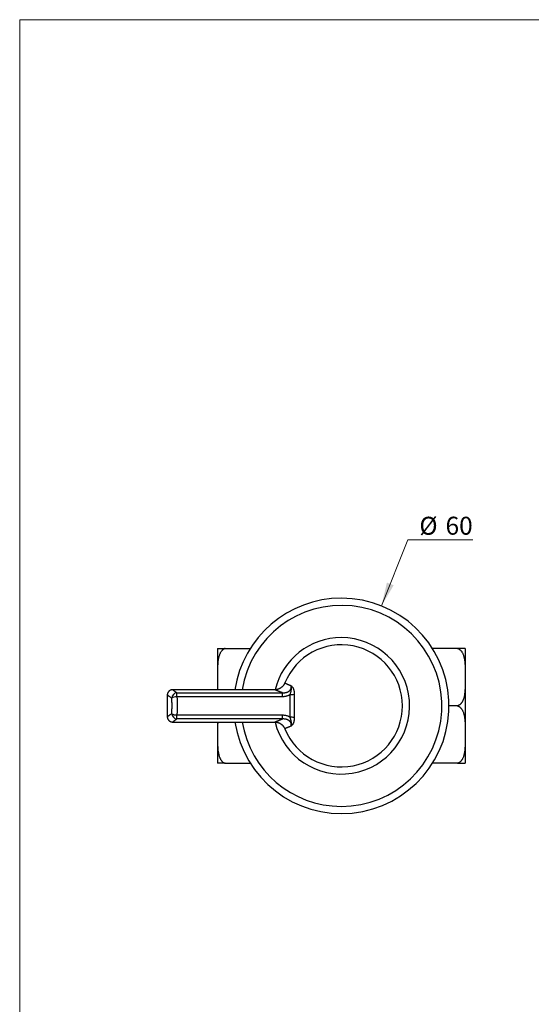
# Model space of a CAD drawing. Units: millimetres. Extents: x 20 to 400, y 25 to 574.
# Drawn here: x 20 to 163, y 300 to 574 of the extents above; entities that cross this region are included whole.
import ezdxf

# ---------------------------------------------------------------- set-up
doc = ezdxf.new("R2010")
doc.units = ezdxf.units.MM
doc.header["$LTSCALE"] = 2
doc.styles.add('SLDTEXTSTYLE2', font='TXT', dxfattribs={"width": 0.605})
doc.dimstyles.new('SLDDIMSTYLE0', dxfattribs={"dimtxt": 5, "dimasz": 6.604, "dimexe": 0, "dimexo": 0.0625, "dimgap": 1.25, "dimtad": 0, "dimtih": 1, "dimtoh": 1, "dimdec": 1, "dimrnd": 1e-09, "dimzin": 12, "dimdsep": 46, "dimtxsty": 'SLDTEXTSTYLE2', "dimsah": 1, "dimcen": 0, "dimadec": 0, "dimazin": 3, "dimtfac": 1, "dimtdec": 1, "dimtofl": 0, "dimtmove": 0, "dimatfit": 3, "dimfxl": 0, "dimfrac": 2, "dimtolj": 1, "dimtzin": 12, "dimarcsym": 0})

# ---------------------------------------------------------------- blocks, each defined once
blk = doc.blocks.new('_D')
at = {"color": 7, "linetype": 'Continuous', "lineweight": 0}
for p, q in [((120.8, 410.71), (128.18, 429.09)), ((128.18, 429.09), (146.29, 429.09))]:
    blk.add_line(p, q, dxfattribs=at)
at = {"color": 7, "linetype": 'Continuous', "lineweight": 18}
blk.add_solid([(120.8, 410.71), (124.2, 416.46), (122.32, 417.22)], dxfattribs=at)
at = {"color": 7, "linetype": 'Continuous', "lineweight": 18, "char_height": 5, "attachment_point": 1, "style": 'SLDTEXTSTYLE2'}
for s, insert in [('%%c', (131.36, 435.54)), ('60', (138.65, 435.55))]:
    blk.add_mtext(s, dxfattribs=dict(at, insert=insert))

msp = doc.modelspace()

# ---------------------------------------------------------------- linework, layer by layer
at = {"color": 7, "linetype": 'Continuous', "lineweight": 18}
for q in [(400, 574), (20, 25.48)]:
    msp.add_line((20, 574), q, dxfattribs=at)
at = {"color": 7, "linetype": 'Continuous', "lineweight": 25}
for p, q in [((75.13, 398.87), (75.13, 390.87)), ((77.27, 398.87), (84.25, 398.87)), ((141.98, 398.87), (135, 398.87)), ((144.13, 398.87), (144.13, 390.87)), ((75.13, 390.87), (75.13, 387.37)), ((144.13, 390.87), (144.13, 374.87)), ((91.09, 387.37), (62.63, 387.37)), ((91.09, 387.37), (91.09, 387.37)), ((93.84, 389.19), (93.87, 389.24)), ((61.13, 385.87), (61.13, 379.87)), ((61.13, 385.87), (61.13, 385.87)), ((63.81, 385.4), (63.81, 386.51)), ((63.81, 386.51), (93.22, 386.51)), ((93.22, 385.4), (63.81, 385.4)), ((93.22, 385.4), (93.22, 386.51)), ((141.98, 382.87), (139.63, 382.87)), ((61.13, 379.87), (61.13, 379.87)), ((63.81, 380.33), (93.22, 380.33)), ((63.81, 379.22), (63.81, 380.33)), ((93.22, 379.22), (63.81, 379.22)), ((93.22, 379.22), (93.22, 380.33)), ((62.63, 378.37), (91.09, 378.37)), ((75.13, 378.37), (75.13, 374.87)), ((91.09, 378.37), (91.09, 378.37)), ((75.13, 374.87), (75.13, 366.87)), ((144.13, 374.87), (144.13, 366.87)), ((77.27, 366.87), (84.25, 366.87)), ((141.98, 366.87), (135, 366.87))]:
    msp.add_line(p, q, dxfattribs=at)
for centre, radius, start, end in [((109.63, 382.87), 30, 90, 171.3731), ((109.63, 382.87), 30, 188.6269, 90), ((109.63, 382.87), 28, 270, 170.7516), ((109.63, 382.87), 19, 90, 166.2902), ((109.63, 382.87), 19, 193.7083, 90), ((109.63, 382.87), 17, 0, 157.9759), ((63.92, 384.96), 1.55, 94.02, 177.1246), ((63.75, 382.57), 2.83, 88.8811, 119.32), ((95.45, 389.6), 3.61, 268.3986, 287.0158), ((109.63, 382.87), 17, 202.0239, 0), ((63.75, 383.16), 2.83, 240.68, 271.1189), ((63.92, 380.77), 1.55, 182.8754, 265.98), ((95.45, 376.14), 3.61, 72.9842, 91.6014), ((109.63, 382.87), 28, 189.2484, 270)]:
    msp.add_arc(centre, radius, start, end, dxfattribs=at)
for points, knots in [([(77.27, 398.87), (77.22, 398.85), (77.1, 398.82), (76.94, 398.75), (76.79, 398.66), (76.65, 398.56), (76.51, 398.45), (76.39, 398.33), (76.25, 398.17), (76.1, 397.97), (75.94, 397.73), (75.81, 397.47), (75.68, 397.18), (75.57, 396.84), (75.46, 396.46), (75.37, 396.08), (75.31, 395.69), (75.25, 395.29), (75.21, 394.89), (75.18, 394.49), (75.15, 393.96), (75.13, 393.29), (75.12, 392.21), (75.12, 391.41), (75.13, 390.87)], [0, 0, 0, 0, 0.018123, 0.036323, 0.054475, 0.072887, 0.091305, 0.110217, 0.129133, 0.161075, 0.193032, 0.225691, 0.258483, 0.303453, 0.348591, 0.394099, 0.439686, 0.486046, 0.532444, 0.578926, 0.625425, 0.71903, 0.812668, 1, 1, 1, 1]), ([(75.13, 398.87), (75.13, 398.87), (75.13, 398.87), (75.13, 398.87), (75.14, 398.87), (75.16, 398.87), (75.19, 398.87), (75.24, 398.87), (75.31, 398.87), (75.4, 398.87), (75.48, 398.87), (75.56, 398.87), (75.65, 398.87), (75.75, 398.87), (75.87, 398.87), (76, 398.87), (76.16, 398.87), (76.34, 398.87), (76.51, 398.87), (76.66, 398.87), (76.77, 398.87), (76.89, 398.87), (77.01, 398.87), (77.14, 398.87), (77.23, 398.87), (77.27, 398.87)], [0, 0, 0, 0, 0.1256812, 0.2513645, 0.3142352, 0.3771167, 0.4400595, 0.5030452, 0.5658981, 0.6288812, 0.6606794, 0.692516, 0.7245017, 0.7565562, 0.7879894, 0.8195445, 0.8516163, 0.8839543, 0.9137059, 0.928794, 0.9439598, 0.9577109, 0.9715494, 0.9857079, 1, 1, 1, 1]), ([(141.98, 398.87), (142.02, 398.86), (142.1, 398.83), (142.23, 398.78), (142.35, 398.73), (142.47, 398.65), (142.6, 398.56), (142.74, 398.45), (142.86, 398.33), (143, 398.17), (143.16, 397.97), (143.31, 397.73), (143.44, 397.47), (143.57, 397.18), (143.69, 396.84), (143.79, 396.46), (143.88, 396.08), (143.94, 395.69), (144, 395.29), (144.04, 394.89), (144.07, 394.49), (144.1, 393.96), (144.12, 393.29), (144.13, 392.21), (144.13, 391.41), (144.13, 390.87)], [0, 0, 0, 0, 0.013403, 0.026809, 0.040649, 0.054492, 0.072903, 0.091321, 0.110232, 0.129148, 0.161089, 0.193045, 0.225767, 0.258496, 0.303544, 0.348603, 0.394147, 0.439696, 0.486073, 0.532453, 0.578941, 0.625432, 0.719049, 0.812671, 1, 1, 1, 1]), ([(144.13, 398.87), (144.13, 398.87), (144.13, 398.87), (144.12, 398.87), (144.11, 398.87), (144.09, 398.87), (144.06, 398.87), (144.01, 398.87), (143.94, 398.87), (143.86, 398.87), (143.77, 398.87), (143.69, 398.87), (143.61, 398.87), (143.5, 398.87), (143.38, 398.87), (143.25, 398.87), (143.09, 398.87), (142.91, 398.87), (142.74, 398.87), (142.59, 398.87), (142.48, 398.87), (142.36, 398.87), (142.24, 398.87), (142.11, 398.87), (142.02, 398.87), (141.98, 398.87)], [0, 0, 0, 0, 0.125681, 0.251365, 0.314235, 0.377117, 0.440059, 0.503045, 0.565898, 0.628881, 0.660679, 0.692516, 0.724502, 0.756556, 0.787989, 0.819544, 0.851616, 0.883954, 0.913706, 0.928794, 0.94396, 0.957711, 0.971549, 0.985708, 1, 1, 1, 1]), ([(75.13, 390.87), (75.13, 390.68), (75.13, 390.06), (75.13, 389.23), (75.14, 388.38), (75.15, 387.83), (75.17, 387.49), (75.18, 387.37)], [0, 0, 0, 0, 0.162988, 0.528095, 0.710671, 0.893277, 1, 1, 1, 1]), ([(144.13, 390.87), (144.13, 390.68), (144.13, 390.06), (144.13, 389.23), (144.11, 388.38), (144.1, 387.81), (144.07, 387.31), (144.04, 386.88), (144, 386.46), (143.94, 386.01), (143.86, 385.56), (143.76, 385.17), (143.67, 384.86), (143.59, 384.62), (143.5, 384.39), (143.4, 384.19), (143.3, 384.01), (143.21, 383.84), (143.1, 383.69), (142.98, 383.54), (142.85, 383.39), (142.71, 383.26), (142.55, 383.13), (142.38, 383.02), (142.19, 382.93), (142.05, 382.89), (141.98, 382.87)], [0, 0, 0, 0, 0.066242, 0.21463, 0.288834, 0.363049, 0.412875, 0.462718, 0.512637, 0.562597, 0.61792, 0.673381, 0.701442, 0.729502, 0.75776, 0.786015, 0.806952, 0.827933, 0.849082, 0.870305, 0.89125, 0.912319, 0.933893, 0.95571, 0.977627, 1, 1, 1, 1]), ([(62.63, 387.37), (62.6, 387.37), (62.54, 387.37), (62.44, 387.36), (62.33, 387.34), (62.22, 387.31), (62.12, 387.28), (62.01, 387.24), (61.91, 387.19), (61.82, 387.13), (61.72, 387.07), (61.63, 386.99), (61.54, 386.91), (61.46, 386.82), (61.39, 386.72), (61.33, 386.62), (61.27, 386.52), (61.23, 386.41), (61.19, 386.3), (61.16, 386.2), (61.14, 386.09), (61.13, 385.98), (61.12, 385.9), (61.13, 385.87), (61.13, 385.87)], [0, 0, 0, 0, 0.033937, 0.08015, 0.126677, 0.173436, 0.220368, 0.267435, 0.314605, 0.361856, 0.409173, 0.461869, 0.513954, 0.565296, 0.61595, 0.66596, 0.715356, 0.76416, 0.812384, 0.860033, 0.907106, 0.953594, 0.999481, 1, 1, 1, 1]), ([(93.87, 389.24), (93.85, 389.21), (93.82, 389.12), (93.75, 388.99), (93.67, 388.84), (93.58, 388.7), (93.49, 388.57), (93.38, 388.44), (93.28, 388.32), (93.16, 388.2), (93.05, 388.09), (92.92, 387.99), (92.79, 387.9), (92.66, 387.81), (92.53, 387.74), (92.39, 387.67), (92.25, 387.6), (92.11, 387.55), (91.97, 387.5), (91.82, 387.46), (91.68, 387.43), (91.54, 387.4), (91.39, 387.38), (91.25, 387.37), (91.15, 387.37), (91.1, 387.37), (91.09, 387.37)], [0, 0, 0, 0, 0.032317, 0.07934, 0.126072, 0.172518, 0.218682, 0.264566, 0.310169, 0.35549, 0.400526, 0.44527, 0.489716, 0.533855, 0.577676, 0.621164, 0.664304, 0.707076, 0.749456, 0.791417, 0.832927, 0.873945, 0.914426, 0.954314, 0.993541, 1, 1, 1, 1]), ([(93.22, 386.51), (93.31, 386.51), (93.47, 386.51), (93.73, 386.52), (93.99, 386.56), (94.23, 386.6), (94.44, 386.66), (94.63, 386.73), (94.81, 386.82), (94.97, 386.91), (95.1, 387), (95.2, 387.08), (95.29, 387.17), (95.37, 387.26), (95.43, 387.35), (95.49, 387.44), (95.54, 387.54), (95.58, 387.64), (95.62, 387.75), (95.65, 387.88), (95.66, 388.04), (95.66, 388.19), (95.65, 388.34), (95.64, 388.44), (95.63, 388.49)], [0, 0, 0, 0, 0.064655, 0.129302, 0.195345, 0.261368, 0.311056, 0.360729, 0.412172, 0.463583, 0.496626, 0.529663, 0.563968, 0.598268, 0.621902, 0.652876, 0.683854, 0.715874, 0.7479, 0.79111, 0.842672, 0.894261, 0.947124, 1, 1, 1, 1]), ([(95.35, 385.99), (95.36, 386.05), (95.4, 386.16), (95.45, 386.32), (95.5, 386.49), (95.54, 386.66), (95.58, 386.82), (95.63, 387.05), (95.68, 387.29), (95.71, 387.53), (95.72, 387.73), (95.72, 387.93), (95.71, 388.12), (95.68, 388.3), (95.65, 388.43), (95.63, 388.49), (95.63, 388.49)], [0, 0, 0, 0, 0.057241, 0.114484, 0.172586, 0.230691, 0.295282, 0.35988, 0.490255, 0.572986, 0.655769, 0.738462, 0.823936, 0.909506, 0.99502, 1, 1, 1, 1]), ([(95.63, 388.49), (95.63, 388.49), (95.68, 388.45), (95.78, 388.36), (95.9, 388.22), (96.01, 388.08), (96.11, 387.95), (96.19, 387.81), (96.26, 387.65), (96.33, 387.47), (96.38, 387.28), (96.43, 387.07), (96.46, 386.86), (96.49, 386.63), (96.5, 386.39), (96.5, 386.23), (96.5, 386.15)], [0, 0, 0, 0, 0.0035295, 0.1110554, 0.2185495, 0.2915601, 0.3646222, 0.4375673, 0.5068976, 0.5762223, 0.6475462, 0.71887, 0.7881507, 0.8574327, 0.9287156, 1, 1, 1, 1]), ([(62.37, 380.69), (62.38, 380.86), (62.4, 381.19), (62.43, 381.7), (62.44, 382.22), (62.45, 382.76), (62.45, 383.32), (62.43, 383.83), (62.41, 384.28), (62.39, 384.66), (62.37, 384.92), (62.37, 385.04)], [0, 0, 0, 0, 0.116811, 0.23362, 0.352264, 0.470907, 0.601859, 0.732812, 0.821858, 0.910953, 1, 1, 1, 1]), ([(63.81, 385.4), (63.82, 385.26), (63.83, 384.97), (63.85, 384.53), (63.87, 384.08), (63.88, 383.63), (63.89, 383.17), (63.89, 382.67), (63.88, 382.12), (63.87, 381.52), (63.84, 380.92), (63.82, 380.53), (63.81, 380.33)], [0, 0, 0, 0, 0.087397, 0.174835, 0.262231, 0.351187, 0.440187, 0.529142, 0.646031, 0.762921, 0.88146, 1, 1, 1, 1]), ([(95.35, 385.99), (95.29, 385.96), (95.18, 385.89), (95, 385.79), (94.81, 385.71), (94.58, 385.62), (94.29, 385.53), (93.94, 385.46), (93.58, 385.41), (93.34, 385.41), (93.22, 385.4)], [0, 0, 0, 0, 0.089663, 0.179329, 0.27022, 0.361113, 0.518251, 0.67541, 0.837697, 1, 1, 1, 1]), ([(95.35, 379.75), (95.34, 379.91), (95.34, 380.25), (95.34, 380.76), (95.34, 381.28), (95.34, 381.81), (95.34, 382.34), (95.34, 382.89), (95.34, 383.43), (95.34, 383.98), (95.34, 384.53), (95.34, 385.05), (95.34, 385.54), (95.34, 385.84), (95.35, 385.99)], [0, 0, 0, 0, 0.082703, 0.165458, 0.248161, 0.332797, 0.417488, 0.502124, 0.588806, 0.675489, 0.763141, 0.850792, 0.92532, 1, 1, 1, 1]), ([(96.5, 386.15), (96.5, 385.99), (96.5, 385.67), (96.5, 385.16), (96.5, 384.62), (96.5, 384.05), (96.49, 383.47), (96.49, 382.89), (96.49, 382.33), (96.5, 381.78), (96.5, 381.23), (96.5, 380.68), (96.5, 380.13), (96.5, 379.77), (96.5, 379.59)], [0, 0, 0, 0, 0.0745282, 0.1492079, 0.2358908, 0.3225737, 0.410225, 0.4978763, 0.5805794, 0.6633342, 0.7460373, 0.8306731, 0.9153642, 1, 1, 1, 1]), ([(141.98, 382.87), (142.02, 382.86), (142.1, 382.83), (142.23, 382.78), (142.35, 382.73), (142.47, 382.65), (142.6, 382.56), (142.74, 382.45), (142.86, 382.33), (143, 382.17), (143.15, 381.97), (143.31, 381.73), (143.44, 381.47), (143.57, 381.18), (143.69, 380.84), (143.79, 380.46), (143.88, 380.08), (143.94, 379.69), (144, 379.29), (144.04, 378.89), (144.07, 378.49), (144.1, 377.96), (144.12, 377.29), (144.13, 376.21), (144.13, 375.41), (144.13, 374.87)], [0, 0, 0, 0, 0.013346, 0.026809, 0.040603, 0.054492, 0.072833, 0.091321, 0.110186, 0.129148, 0.16097, 0.193045, 0.225704, 0.258496, 0.303465, 0.348602, 0.394109, 0.439696, 0.486055, 0.532452, 0.578933, 0.625432, 0.719035, 0.812671, 1, 1, 1, 1]), ([(61.13, 379.87), (61.13, 379.83), (61.13, 379.76), (61.14, 379.66), (61.16, 379.55), (61.19, 379.44), (61.22, 379.33), (61.27, 379.22), (61.33, 379.11), (61.39, 379.01), (61.46, 378.92), (61.54, 378.83), (61.62, 378.75), (61.71, 378.68), (61.8, 378.61), (61.9, 378.55), (62, 378.5), (62.1, 378.46), (62.2, 378.43), (62.3, 378.4), (62.4, 378.38), (62.51, 378.37), (62.58, 378.37), (62.62, 378.37), (62.63, 378.37)], [0, 0, 0, 0, 0.042658, 0.089845, 0.137117, 0.184456, 0.231849, 0.284036, 0.335612, 0.386488, 0.436708, 0.486307, 0.535308, 0.583727, 0.631569, 0.678836, 0.72552, 0.771609, 0.81708, 0.861907, 0.90605, 0.949463, 0.992083, 1, 1, 1, 1]), ([(93.22, 380.33), (93.34, 380.33), (93.57, 380.32), (93.93, 380.28), (94.28, 380.21), (94.57, 380.12), (94.81, 380.02), (94.99, 379.94), (95.17, 379.85), (95.29, 379.78), (95.35, 379.75)], [0, 0, 0, 0, 0.157276, 0.314538, 0.476724, 0.638887, 0.728572, 0.818253, 0.909128, 1, 1, 1, 1]), ([(95.63, 377.24), (95.64, 377.29), (95.65, 377.39), (95.66, 377.54), (95.66, 377.7), (95.64, 377.87), (95.61, 378.02), (95.56, 378.15), (95.51, 378.26), (95.43, 378.4), (95.3, 378.56), (95.15, 378.7), (94.99, 378.82), (94.82, 378.91), (94.64, 379), (94.45, 379.07), (94.23, 379.13), (94, 379.18), (93.74, 379.21), (93.48, 379.23), (93.31, 379.22), (93.22, 379.22)], [0, 0, 0, 0, 0.051713, 0.103415, 0.156182, 0.208921, 0.269013, 0.299765, 0.330511, 0.378106, 0.433487, 0.490566, 0.536344, 0.585865, 0.635415, 0.686995, 0.738592, 0.80316, 0.867747, 0.933869, 1, 1, 1, 1]), ([(95.63, 377.24), (95.63, 377.25), (95.65, 377.34), (95.69, 377.51), (95.72, 377.76), (95.73, 377.99), (95.71, 378.2), (95.68, 378.44), (95.64, 378.68), (95.59, 378.91), (95.54, 379.08), (95.5, 379.24), (95.45, 379.41), (95.4, 379.57), (95.36, 379.69), (95.35, 379.75)], [0, 0, 0, 0, 0.004981, 0.128819, 0.252606, 0.337859, 0.42321, 0.508504, 0.638101, 0.703448, 0.768788, 0.826184, 0.883577, 0.94179, 1, 1, 1, 1]), ([(96.5, 379.59), (96.5, 379.51), (96.5, 379.35), (96.49, 379.11), (96.46, 378.88), (96.43, 378.66), (96.38, 378.46), (96.33, 378.27), (96.26, 378.09), (96.19, 377.93), (96.11, 377.78), (96.02, 377.66), (95.91, 377.52), (95.78, 377.38), (95.68, 377.29), (95.63, 377.25), (95.63, 377.24)], [0, 0, 0, 0, 0.069435, 0.138868, 0.210299, 0.281728, 0.35118, 0.420632, 0.492127, 0.563628, 0.634786, 0.706053, 0.77727, 0.886853, 0.996471, 1, 1, 1, 1]), ([(75.18, 378.37), (75.17, 378.28), (75.15, 377.92), (75.14, 377.29), (75.12, 376.21), (75.12, 375.41), (75.13, 374.87)], [0, 0, 0, 0, 0.078367, 0.30868, 0.539074, 1, 1, 1, 1]), ([(91.09, 378.37), (91.14, 378.37), (91.24, 378.37), (91.39, 378.35), (91.54, 378.33), (91.7, 378.31), (91.85, 378.27), (92, 378.23), (92.15, 378.18), (92.29, 378.12), (92.43, 378.05), (92.57, 377.98), (92.71, 377.89), (92.84, 377.8), (92.96, 377.71), (93.09, 377.6), (93.21, 377.49), (93.33, 377.36), (93.44, 377.23), (93.54, 377.09), (93.64, 376.95), (93.72, 376.8), (93.8, 376.65), (93.85, 376.55), (93.87, 376.49), (93.87, 376.49)], [0, 0, 0, 0, 0.041672, 0.084786, 0.128202, 0.171844, 0.215657, 0.259603, 0.303655, 0.347793, 0.392001, 0.436266, 0.480579, 0.524934, 0.569322, 0.613741, 0.663137, 0.712278, 0.761035, 0.80943, 0.857482, 0.905209, 0.952624, 0.999739, 1, 1, 1, 1]), ([(75.13, 374.87), (75.13, 374.68), (75.13, 374.06), (75.13, 373.23), (75.14, 372.38), (75.15, 371.81), (75.18, 371.31), (75.21, 370.88), (75.25, 370.45), (75.31, 370.01), (75.39, 369.56), (75.49, 369.14), (75.61, 368.78), (75.72, 368.47), (75.84, 368.21), (75.95, 368), (76.04, 367.84), (76.15, 367.69), (76.27, 367.54), (76.4, 367.39), (76.54, 367.26), (76.7, 367.13), (76.87, 367.02), (77.06, 366.93), (77.2, 366.89), (77.27, 366.87)], [0, 0, 0, 0, 0.0662426, 0.2146316, 0.2888426, 0.3630511, 0.4128866, 0.4627207, 0.5126621, 0.5626002, 0.6179982, 0.6733845, 0.7109298, 0.7484945, 0.7860141, 0.8069741, 0.8279322, 0.8491201, 0.8703046, 0.8913147, 0.9123188, 0.9340204, 0.9557096, 0.9776271, 1, 1, 1, 1]), ([(144.13, 374.87), (144.13, 374.68), (144.13, 374.2), (144.13, 373.44), (144.12, 372.59), (144.1, 371.83), (144.07, 371.17), (144.02, 370.6), (143.95, 370.09), (143.87, 369.65), (143.79, 369.27), (143.69, 368.89), (143.56, 368.53), (143.42, 368.21), (143.27, 367.95), (143.14, 367.74), (143, 367.55), (142.85, 367.39), (142.71, 367.25), (142.55, 367.13), (142.38, 367.02), (142.19, 366.93), (142.05, 366.89), (141.98, 366.87)], [0, 0, 0, 0, 0.066242, 0.165182, 0.264122, 0.363049, 0.42957, 0.496098, 0.562594, 0.607264, 0.652055, 0.696817, 0.74147, 0.786025, 0.81412, 0.842239, 0.870308, 0.891644, 0.913067, 0.934442, 0.955711, 0.977865, 1, 1, 1, 1]), ([(77.27, 366.87), (77.23, 366.87), (77.15, 366.87), (77.02, 366.87), (76.89, 366.87), (76.77, 366.87), (76.65, 366.87), (76.52, 366.87), (76.38, 366.87), (76.24, 366.87), (76.11, 366.87), (75.99, 366.87), (75.89, 366.87), (75.77, 366.87), (75.65, 366.87), (75.52, 366.87), (75.43, 366.87), (75.35, 366.87), (75.3, 366.87), (75.26, 366.87), (75.21, 366.87), (75.17, 366.87), (75.14, 366.87), (75.13, 366.87), (75.12, 366.87), (75.13, 366.87), (75.13, 366.87)], [0, 0, 0, 0, 0.013408, 0.026937, 0.041827, 0.056836, 0.07216, 0.087572, 0.111089, 0.134795, 0.158958, 0.183231, 0.20589, 0.228602, 0.274318, 0.320803, 0.367448, 0.406507, 0.445611, 0.484818, 0.524049, 0.602964, 0.681949, 0.761449, 0.84096, 1, 1, 1, 1]), ([(141.98, 366.87), (142.02, 366.87), (142.1, 366.87), (142.23, 366.87), (142.36, 366.87), (142.48, 366.87), (142.6, 366.87), (142.73, 366.87), (142.87, 366.87), (143.01, 366.87), (143.14, 366.87), (143.26, 366.87), (143.36, 366.87), (143.48, 366.87), (143.61, 366.87), (143.73, 366.87), (143.82, 366.87), (143.9, 366.87), (143.95, 366.87), (144, 366.87), (144.04, 366.87), (144.08, 366.87), (144.11, 366.87), (144.12, 366.87), (144.13, 366.87), (144.13, 366.87), (144.13, 366.87)], [0, 0, 0, 0, 0.0134084, 0.0269365, 0.0418267, 0.0568356, 0.0721604, 0.0875715, 0.1110892, 0.1347951, 0.1589576, 0.1832308, 0.2058898, 0.2286019, 0.2743176, 0.3208029, 0.3674477, 0.4065071, 0.4456114, 0.4848184, 0.524049, 0.6029636, 0.6819488, 0.7614492, 0.8409602, 1, 1, 1, 1])]:
    msp.add_open_spline(points, degree=3, knots=knots, dxfattribs=at)
at = {"color": 8, "linetype": 'Continuous', "lineweight": 25}
for points, knots in [([(62.63, 387.37), (62.63, 387.37), (62.63, 387.36), (62.67, 387.34), (62.73, 387.29), (62.83, 387.22), (62.96, 387.12), (63.13, 387), (63.32, 386.86), (63.55, 386.7), (63.72, 386.58), (63.81, 386.51)], [0, 0, 0, 0, 0.079889, 0.193551, 0.307294, 0.421038, 0.534702, 0.650984, 0.767347, 0.883713, 1, 1, 1, 1]), ([(93.22, 386.51), (93.14, 386.54), (92.99, 386.6), (92.77, 386.68), (92.57, 386.76), (92.38, 386.84), (92.2, 386.91), (92.03, 386.98), (91.88, 387.04), (91.71, 387.11), (91.55, 387.17), (91.39, 387.24), (91.27, 387.29), (91.17, 387.33), (91.11, 387.36), (91.08, 387.37), (91.09, 387.37), (91.09, 387.37)], [0, 0, 0, 0, 0.055985, 0.11197, 0.168133, 0.224297, 0.281011, 0.337725, 0.394628, 0.451531, 0.536265, 0.621, 0.706382, 0.791763, 0.87921, 0.966656, 1, 1, 1, 1]), ([(93.87, 389.24), (93.87, 389.24), (93.86, 389.24), (93.89, 389.23), (93.93, 389.21), (94.01, 389.18), (94.12, 389.13), (94.25, 389.07), (94.39, 389.01), (94.53, 388.95), (94.66, 388.89), (94.79, 388.84), (94.94, 388.78), (95.09, 388.71), (95.26, 388.64), (95.44, 388.57), (95.56, 388.52), (95.63, 388.49)], [0, 0, 0, 0, 0.02776, 0.114777, 0.201794, 0.290706, 0.379618, 0.469184, 0.55875, 0.613521, 0.668292, 0.723214, 0.778137, 0.833524, 0.888911, 0.944456, 1, 1, 1, 1]), ([(62.37, 385.04), (62.28, 385.1), (62.1, 385.22), (61.87, 385.37), (61.66, 385.51), (61.49, 385.62), (61.35, 385.72), (61.26, 385.78), (61.19, 385.82), (61.15, 385.85), (61.13, 385.86), (61.13, 385.87), (61.13, 385.87)], [0, 0, 0, 0, 0.113445, 0.226889, 0.340943, 0.454995, 0.571009, 0.687023, 0.76483, 0.84265, 0.920457, 1, 1, 1, 1]), ([(61.13, 379.87), (61.13, 379.87), (61.12, 379.87), (61.14, 379.87), (61.17, 379.89), (61.22, 379.93), (61.29, 379.98), (61.38, 380.04), (61.49, 380.11), (61.63, 380.2), (61.78, 380.3), (61.95, 380.42), (62.15, 380.55), (62.29, 380.65), (62.37, 380.69)], [0, 0, 0, 0, 0.007509, 0.095786, 0.184044, 0.273004, 0.361983, 0.450943, 0.542082, 0.633241, 0.724381, 0.816247, 0.908133, 1, 1, 1, 1]), ([(63.81, 379.22), (63.78, 379.2), (63.68, 379.13), (63.53, 379.02), (63.36, 378.9), (63.21, 378.79), (63.08, 378.7), (62.96, 378.61), (62.86, 378.54), (62.78, 378.48), (62.71, 378.43), (62.66, 378.39), (62.63, 378.37), (62.62, 378.37), (62.63, 378.37), (62.63, 378.37)], [0, 0, 0, 0, 0.042179, 0.12712, 0.212076, 0.297017, 0.382533, 0.468065, 0.55358, 0.640967, 0.728372, 0.815758, 0.903815, 0.99189, 1, 1, 1, 1]), ([(91.09, 378.37), (91.09, 378.37), (91.09, 378.37), (91.12, 378.38), (91.19, 378.41), (91.28, 378.45), (91.41, 378.5), (91.56, 378.57), (91.75, 378.64), (91.97, 378.73), (92.22, 378.83), (92.5, 378.95), (92.81, 379.07), (93.06, 379.16), (93.2, 379.21), (93.22, 379.22)], [0, 0, 0, 0, 0.054586, 0.142296, 0.222642, 0.302987, 0.387068, 0.471228, 0.555388, 0.639471, 0.726151, 0.812914, 0.899678, 0.98636, 1, 1, 1, 1]), ([(95.63, 377.24), (95.53, 377.21), (95.34, 377.13), (95.08, 377.02), (94.84, 376.92), (94.63, 376.83), (94.44, 376.75), (94.28, 376.68), (94.14, 376.62), (94.03, 376.57), (93.95, 376.53), (93.9, 376.51), (93.87, 376.49), (93.87, 376.49), (93.87, 376.49)], [0, 0, 0, 0, 0.084922, 0.169843, 0.255335, 0.340828, 0.428112, 0.515397, 0.6033, 0.691203, 0.773003, 0.854929, 0.941347, 1, 1, 1, 1])]:
    msp.add_open_spline(points, degree=3, knots=knots, dxfattribs=at)

# ---------------------------------------------------------------- dimensions: what is measured, and where the dimension line sits
at = {"color": 7, "linetype": 'Continuous', "lineweight": 18}
dim = msp.add_diameter_dim_2p(p1=(98.45, 355.03), p2=(120.8, 410.71), dimstyle='SLDDIMSTYLE0', dxfattribs=at)
dim.commit()
dim.dimension.update_dxf_attribs({"geometry": '_D', "text_midpoint": (138.82, 433.32), "dimtype": 163})

doc.saveas('drawing.dxf')
